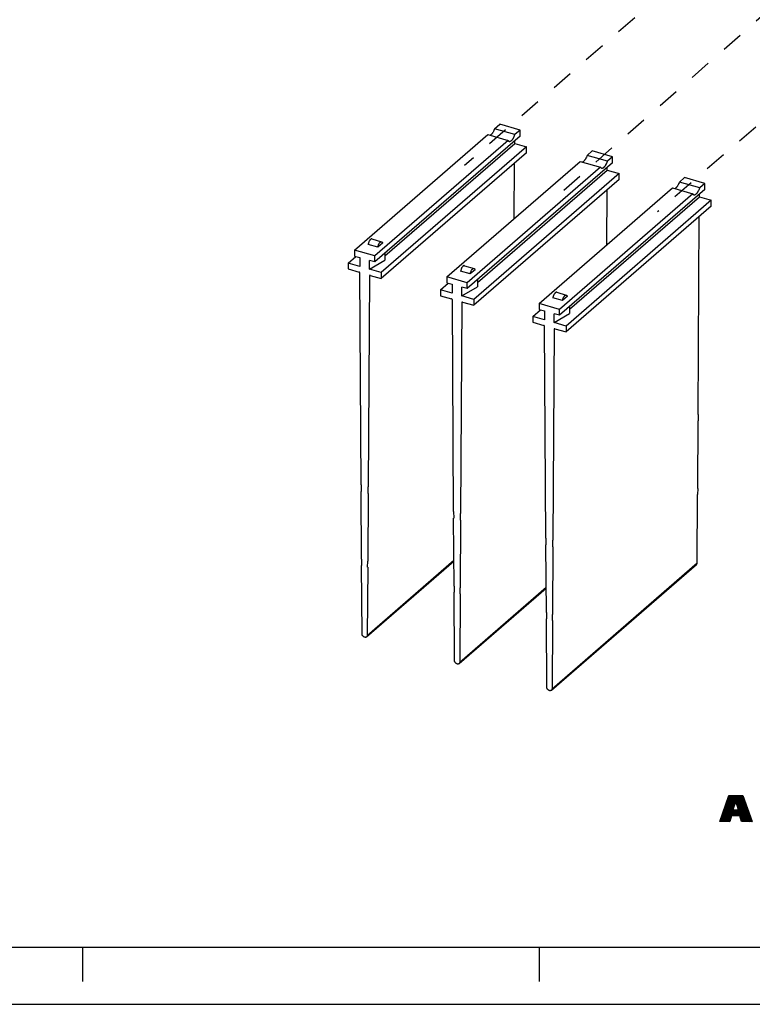
# Model space of a CAD drawing. Units: inches. Extents: x 0 to 34, y -23.1 to 22.
# Drawn here: x 21 to 27.4, y 0 to 8.6 of the extents above; entities that cross this region are included whole.
import ezdxf

# ---------------------------------------------------------------- set-up
doc = ezdxf.new("R2010")
doc.units = ezdxf.units.IN
doc.header["$LTSCALE"] = 1.87
doc.header["$MEASUREMENT"] = 0
doc.linetypes.add('DASHED', pattern=[0.2, 0.1, -0.1])
doc.linetypes.add('HIDDEN', pattern=[0.2, 0.1, -0.1])
doc.layers.get('0').update_dxf_attribs({"linetype": 'CONTINUOUS'})
doc.layers.add('DEFAULT_2', color=8, linetype='HIDDEN')

msp = doc.modelspace()

# ---------------------------------------------------------------- linework, layer by layer
at = {"color": 4, "linetype": 'DASHED'}
for p, q in [((27.4661, 9.6119), (24.8465, 7.3412)), ((25.7148, 7.1238), (28.2768, 9.3779)), ((29.0955, 9.1416), (26.5337, 6.9348))]:
    msp.add_line(p, q, dxfattribs=at)
at = {"color": 7, "linetype": 'CONTINUOUS'}
for p, q in [((25.1085, 7.6626), (25.1534, 7.7015)), ((25.3316, 7.6501), (25.1534, 7.7015)), ((23.8818, 6.6002), (25.0487, 7.6108)), ((25.3316, 7.5982), (24.0599, 6.497)), ((25.0487, 7.6108), (25.2268, 7.5594)), ((25.2867, 7.6112), (25.1085, 7.6626)), ((25.3316, 7.6501), (25.2867, 7.6112)), ((25.3316, 7.5982), (25.3316, 7.6501)), ((25.2268, 7.5594), (24.0599, 6.5488)), ((25.3882, 7.5041), (24.1166, 6.4029)), ((24.1482, 6.5499), (25.2846, 7.5341)), ((25.2846, 7.5341), (25.2846, 7.5576)), ((25.2846, 7.5341), (25.3882, 7.5041)), ((25.3882, 7.4523), (25.3882, 7.5041)), ((25.3882, 7.4523), (24.1166, 6.351)), ((25.9183, 7.4289), (25.9632, 7.4677)), ((26.0965, 7.3774), (25.9183, 7.4289)), ((26.1413, 7.4163), (25.9632, 7.4677)), ((26.1413, 7.4163), (26.0965, 7.3774)), ((26.1413, 7.3645), (26.1413, 7.4163)), ((24.6915, 6.3664), (25.8585, 7.377)), ((26.1413, 7.3645), (24.8697, 6.2632)), ((26.0366, 7.3256), (24.8697, 6.315)), ((25.2806, 6.8766), (25.2835, 7.3616)), ((25.8585, 7.377), (26.0366, 7.3256)), ((26.198, 7.2704), (24.9264, 6.1691)), ((24.958, 6.3161), (26.0944, 7.3003)), ((26.0944, 7.3003), (26.0944, 7.3238)), ((26.0944, 7.3003), (26.198, 7.2704)), ((26.198, 7.2186), (26.198, 7.2704)), ((26.198, 7.2186), (24.9264, 6.1173)), ((26.7262, 7.1956), (26.7711, 7.2345)), ((26.9044, 7.1442), (26.7262, 7.1956)), ((26.9492, 7.1831), (26.7711, 7.2345)), ((26.9492, 7.1831), (26.9044, 7.1442)), ((26.9492, 7.1313), (26.9492, 7.1831)), ((25.4994, 6.1332), (26.6664, 7.1438)), ((26.9492, 7.1313), (25.6776, 6.03)), ((26.8445, 7.0924), (25.6776, 6.0818)), ((25.7659, 6.0829), (26.9023, 7.0671)), ((26.0904, 6.645), (26.0933, 7.1279)), ((26.6664, 7.1438), (26.8445, 7.0924)), ((26.9023, 7.0671), (26.9023, 7.0906)), ((26.9023, 7.0671), (27.0059, 7.0372)), ((27.0059, 7.0372), (25.7343, 5.9359)), ((27.0059, 6.9853), (25.7343, 5.884)), ((27.0059, 6.9853), (27.0059, 7.0372)), ((26.8907, 5.1623), (26.9012, 6.8946)), ((24.0853, 6.625), (24.0011, 6.6493)), ((24.0347, 6.6978), (24.1189, 6.6735)), ((24.1276, 6.6616), (24.0853, 6.625)), ((24.0599, 6.5488), (23.8818, 6.6002)), ((23.8818, 6.6002), (23.8818, 6.5484)), ((24.0599, 6.497), (24.0599, 6.5488)), ((24.1482, 6.5734), (24.1482, 6.5125)), ((23.8251, 6.487), (23.8924, 6.5453)), ((23.9287, 6.4571), (23.8251, 6.487)), ((23.8251, 6.487), (23.8251, 6.4352)), ((23.8818, 6.5484), (23.9287, 6.5348)), ((23.9287, 6.5348), (23.9287, 6.4571)), ((24.0129, 6.4328), (24.1482, 6.5125)), ((24.0599, 6.497), (24.0129, 6.5105)), ((24.0129, 6.4328), (24.0129, 6.5105)), ((24.8444, 6.464), (24.9287, 6.4397)), ((23.8251, 6.4352), (23.9226, 6.407)), ((23.9403, 4.5456), (23.9291, 6.3987)), ((24.1166, 6.4029), (24.0129, 6.4328)), ((24.019, 6.3792), (24.1166, 6.351)), ((24.1166, 6.4029), (24.1166, 6.351)), ((24.8951, 6.3912), (24.8108, 6.4155)), ((24.9374, 6.4279), (24.8951, 6.3912)), ((24.0126, 6.3746), (24.0014, 4.528)), ((24.6348, 6.2532), (24.7022, 6.3115)), ((24.8697, 6.315), (24.6915, 6.3664)), ((24.6915, 6.3664), (24.6915, 6.3146)), ((24.6915, 6.3146), (24.7385, 6.3011)), ((24.7385, 6.3011), (24.7385, 6.2233)), ((24.8697, 6.2632), (24.8697, 6.315)), ((24.958, 6.3396), (24.958, 6.2787)), ((24.7385, 6.2233), (24.6348, 6.2532)), ((24.6348, 6.2532), (24.6348, 6.2014)), ((24.8227, 6.199), (24.958, 6.2787)), ((24.8697, 6.2632), (24.8227, 6.2768)), ((24.8227, 6.199), (24.8227, 6.2768)), ((25.6524, 6.2308), (25.7366, 6.2065)), ((24.6348, 6.2014), (24.7324, 6.1733)), ((24.7501, 4.3119), (24.7389, 6.1649)), ((24.8223, 6.1409), (24.8111, 4.2942)), ((24.9264, 6.1691), (24.8227, 6.199)), ((24.8288, 6.1454), (24.9264, 6.1173)), ((24.9264, 6.1691), (24.9264, 6.1173)), ((25.6776, 6.0818), (25.4994, 6.1332)), ((25.4994, 6.1332), (25.4994, 6.0814)), ((25.703, 6.158), (25.6188, 6.1823)), ((25.7453, 6.1947), (25.703, 6.158)), ((25.4428, 6.02), (25.5101, 6.0783)), ((25.4994, 6.0814), (25.5464, 6.0678)), ((25.5464, 6.0678), (25.5464, 5.9901)), ((25.6306, 5.9658), (25.7659, 6.0455)), ((25.6776, 6.03), (25.6306, 6.0435)), ((25.6306, 5.9658), (25.6306, 6.0435)), ((25.6776, 6.03), (25.6776, 6.0818)), ((25.7659, 6.1064), (25.7659, 6.0455)), ((25.5464, 5.9901), (25.4428, 6.02)), ((25.4428, 6.02), (25.4428, 5.9682)), ((25.4428, 5.9682), (25.5403, 5.94)), ((25.7343, 5.9359), (25.6306, 5.9658)), ((25.558, 4.0786), (25.5468, 5.9317)), ((25.6302, 5.9076), (25.6191, 4.061)), ((25.6367, 5.9122), (25.7343, 5.884)), ((25.7343, 5.9359), (25.7343, 5.884)), ((26.8868, 4.5133), (26.8905, 5.1048)), ((26.8908, 5.1623), (26.8904, 5.1049)), ((23.9402, 4.5457), (23.9406, 4.488)), ((23.9442, 3.8943), (23.9405, 4.4881)), ((24.0011, 4.4706), (24.0015, 4.528)), ((26.8869, 4.5132), (26.8866, 4.4606)), ((24.0012, 4.4705), (23.9975, 3.879)), ((26.883, 3.8627), (26.8867, 4.4605)), ((24.75, 4.3119), (24.7503, 4.2543)), ((24.754, 3.6606), (24.7502, 4.2543)), ((24.811, 4.2368), (24.8072, 3.6452)), ((24.8109, 4.2368), (24.8112, 4.2942)), ((25.5579, 4.0787), (25.5582, 4.021)), ((25.6188, 4.0036), (25.6191, 4.061)), ((25.5619, 3.4274), (25.5582, 4.0211)), ((25.6189, 4.0035), (25.6152, 3.412)), ((23.9441, 3.8944), (23.9444, 3.8415)), ((23.9972, 3.8263), (23.9976, 3.8789)), ((23.948, 3.2416), (23.9444, 3.8415)), ((23.9881, 3.2152), (24.7526, 3.8773)), ((23.9973, 3.8262), (23.9936, 3.2284)), ((25.6058, 2.7482), (26.8774, 3.8495)), ((24.7539, 3.6606), (24.7542, 3.6077)), ((24.7978, 2.9815), (25.5605, 3.642)), ((24.807, 3.5925), (24.8073, 3.6452)), ((24.7578, 3.0078), (24.7541, 3.6078)), ((24.8071, 3.5925), (24.8034, 2.9947)), ((25.5618, 3.4274), (25.5621, 3.3745)), ((25.5657, 2.7746), (25.562, 3.3745)), ((25.6149, 3.3593), (25.6152, 3.4119)), ((25.615, 3.3592), (25.6113, 2.7614)), ((0.5, 0.5), (33.5, 0.5)), ((21.5, 0.5), (21.5, 0.2)), ((25.5, 0.5), (25.5, 0.2)), ((0, 0), (34, 0))]:
    msp.add_line(p, q, dxfattribs=at)
at = {"color": 9, "linetype": 'CONTINUOUS'}
for p, q in [((24.0126, 6.3746), (24.0179, 6.3792)), ((24.8223, 6.1409), (24.8276, 6.1455)), ((25.6302, 5.9076), (25.6355, 5.9122)), ((23.9936, 3.2284), (24.7526, 3.8857)), ((25.6113, 2.7614), (26.883, 3.8627)), ((24.8034, 2.9947), (25.5605, 3.6503))]:
    msp.add_line(p, q, dxfattribs=at)
at = {"color": 2, "linetype": 'CONTINUOUS'}
for p, q in [((27.1065, 1.6723), (27.2618, 1.8276)), ((27.1119, 1.6876), (27.2519, 1.8276)), ((27.1173, 1.703), (27.2419, 1.8276)), ((27.1227, 1.7183), (27.232, 1.8276)), ((27.128, 1.7337), (27.222, 1.8276)), ((27.1334, 1.749), (27.212, 1.8276)), ((27.1388, 1.7644), (27.2021, 1.8276)), ((27.1442, 1.7797), (27.1921, 1.8276)), ((27.1496, 1.7951), (27.1821, 1.8276)), ((27.155, 1.8104), (27.1722, 1.8276)), ((27.1604, 1.8258), (27.1622, 1.8276)), ((27.2211, 1.7769), (27.2718, 1.8276)), ((27.2235, 1.7694), (27.2818, 1.8276)), ((27.226, 1.7619), (27.2845, 1.8204)), ((27.2285, 1.7544), (27.2871, 1.813)), ((27.0849, 1.6109), (27.2033, 1.7293)), ((27.0903, 1.6262), (27.2083, 1.7442)), ((27.0957, 1.6416), (27.2133, 1.7592)), ((27.1011, 1.6569), (27.2184, 1.7742)), ((27.1922, 1.6483), (27.3055, 1.7616)), ((27.2021, 1.6483), (27.3081, 1.7543)), ((27.2121, 1.6483), (27.3107, 1.747)), ((27.222, 1.6483), (27.3133, 1.7396)), ((27.231, 1.7469), (27.2897, 1.8057)), ((27.232, 1.6483), (27.3159, 1.7323)), ((27.2334, 1.7394), (27.2924, 1.7984)), ((27.2359, 1.732), (27.295, 1.791)), ((27.2384, 1.7245), (27.2976, 1.7837)), ((27.2409, 1.717), (27.3002, 1.7763)), ((27.242, 1.6483), (27.3185, 1.7249)), ((27.2433, 1.7095), (27.3028, 1.769)), ((27.0829, 1.5989), (27.1983, 1.7143)), ((27.0929, 1.5989), (27.1972, 1.7032)), ((27.1029, 1.5989), (27.2072, 1.7032)), ((27.1128, 1.5989), (27.2171, 1.7032)), ((27.1228, 1.5989), (27.2271, 1.7032)), ((27.1327, 1.5989), (27.2371, 1.7032)), ((27.2519, 1.6483), (27.3212, 1.7176)), ((27.2577, 1.6441), (27.3238, 1.7102)), ((27.26, 1.6365), (27.3264, 1.7029)), ((27.2623, 1.6288), (27.329, 1.6956)), ((27.2646, 1.6212), (27.3316, 1.6882)), ((27.267, 1.6136), (27.3343, 1.6809)), ((27.2693, 1.6059), (27.3369, 1.6735)), ((27.2722, 1.5989), (27.3395, 1.6662)), ((27.2822, 1.5989), (27.3421, 1.6588)), ((27.2921, 1.5989), (27.3447, 1.6515)), ((27.3021, 1.5989), (27.3474, 1.6442)), ((27.1427, 1.5989), (27.1784, 1.6346)), ((27.1527, 1.5989), (27.1744, 1.6207)), ((27.1626, 1.5989), (27.1705, 1.6067)), ((27.3121, 1.5989), (27.35, 1.6368)), ((27.322, 1.5989), (27.3526, 1.6295)), ((27.332, 1.5989), (27.3552, 1.6221)), ((27.342, 1.5989), (27.3578, 1.6148)), ((27.3519, 1.5989), (27.3605, 1.6074)), ((27.3619, 1.5989), (27.3631, 1.6001))]:
    msp.add_line(p, q, dxfattribs=at)
at = {"color": 7, "linetype": 'CONTINUOUS'}
for points, knots in [([(25.0786, 7.6108), (25.0771, 7.6095), (25.0741, 7.6072), (25.0708, 7.6054), (25.0691, 7.6047)], [0, 0, 0, 0, 0.529215, 1, 1, 1, 1]), ([(25.1085, 7.6626), (25.1068, 7.6572), (25.103, 7.6468), (25.0969, 7.6345), (25.0915, 7.6258), (25.0874, 7.62), (25.0831, 7.615), (25.0801, 7.6121), (25.0786, 7.6108)], [0, 0, 0, 0, 0.28261, 0.550131, 0.674829, 0.791969, 0.90062, 1, 1, 1, 1]), ([(25.2568, 7.5594), (25.2583, 7.5607), (25.2613, 7.5636), (25.2655, 7.5686), (25.2697, 7.5744), (25.2751, 7.5831), (25.2811, 7.5953), (25.285, 7.6058), (25.2867, 7.6112)], [0, 0, 0, 0, 0.09938, 0.208031, 0.325171, 0.449869, 0.71739, 1, 1, 1, 1]), ([(25.2268, 7.5594), (25.2274, 7.5585), (25.2287, 7.5569), (25.231, 7.5548), (25.2334, 7.5532), (25.2351, 7.5525), (25.236, 7.5523)], [0, 0, 0, 0, 0.271911, 0.525889, 0.766554, 1, 1, 1, 1]), ([(25.236, 7.5523), (25.2368, 7.5521), (25.2384, 7.5517), (25.2417, 7.5517), (25.2462, 7.5526), (25.2516, 7.5553), (25.255, 7.5579), (25.2568, 7.5594)], [0, 0, 0, 0, 0.104659, 0.211699, 0.440868, 0.701529, 1, 1, 1, 1]), ([(25.9183, 7.4289), (25.9166, 7.4234), (25.9127, 7.413), (25.9067, 7.4008), (25.9013, 7.392), (25.8972, 7.3863), (25.8929, 7.3813), (25.8899, 7.3783), (25.8884, 7.377)], [0, 0, 0, 0, 0.28261, 0.550131, 0.674829, 0.791969, 0.90062, 1, 1, 1, 1]), ([(25.8884, 7.377), (25.8869, 7.3757), (25.8839, 7.3734), (25.8806, 7.3716), (25.8789, 7.3709)], [0, 0, 0, 0, 0.529215, 1, 1, 1, 1]), ([(26.0366, 7.3256), (26.0372, 7.3247), (26.0385, 7.3231), (26.0407, 7.321), (26.0432, 7.3195), (26.0449, 7.3188), (26.0458, 7.3185)], [0, 0, 0, 0, 0.271911, 0.525889, 0.766554, 1, 1, 1, 1]), ([(26.0458, 7.3185), (26.0465, 7.3183), (26.0481, 7.318), (26.0515, 7.3179), (26.056, 7.3189), (26.0614, 7.3215), (26.0648, 7.3241), (26.0665, 7.3256)], [0, 0, 0, 0, 0.104659, 0.211699, 0.440868, 0.701529, 1, 1, 1, 1]), ([(26.0665, 7.3256), (26.068, 7.3269), (26.0711, 7.3299), (26.0753, 7.3349), (26.0794, 7.3406), (26.0848, 7.3493), (26.0909, 7.3616), (26.0947, 7.372), (26.0965, 7.3774)], [0, 0, 0, 0, 0.09938, 0.208031, 0.325171, 0.449869, 0.71739, 1, 1, 1, 1]), ([(26.7262, 7.1956), (26.7245, 7.1902), (26.7206, 7.1798), (26.7146, 7.1675), (26.7092, 7.1588), (26.7051, 7.1531), (26.7008, 7.1481), (26.6978, 7.1451), (26.6963, 7.1438)], [0, 0, 0, 0, 0.28261, 0.550131, 0.674829, 0.791969, 0.90062, 1, 1, 1, 1]), ([(26.6963, 7.1438), (26.6948, 7.1425), (26.6918, 7.1402), (26.6885, 7.1384), (26.6868, 7.1377)], [0, 0, 0, 0, 0.529215, 1, 1, 1, 1]), ([(26.8445, 7.0924), (26.8451, 7.0915), (26.8464, 7.0899), (26.8486, 7.0878), (26.8511, 7.0862), (26.8528, 7.0856), (26.8537, 7.0853)], [0, 0, 0, 0, 0.271911, 0.525889, 0.766554, 1, 1, 1, 1]), ([(26.8537, 7.0853), (26.8545, 7.0851), (26.856, 7.0848), (26.8594, 7.0847), (26.8639, 7.0856), (26.8693, 7.0883), (26.8727, 7.0909), (26.8744, 7.0924)], [0, 0, 0, 0, 0.104659, 0.211699, 0.440868, 0.701529, 1, 1, 1, 1]), ([(26.8744, 7.0924), (26.876, 7.0937), (26.879, 7.0966), (26.8832, 7.1016), (26.8873, 7.1074), (26.8928, 7.1161), (26.8988, 7.1283), (26.9027, 7.1388), (26.9044, 7.1442)], [0, 0, 0, 0, 0.09938, 0.208031, 0.325171, 0.449869, 0.71739, 1, 1, 1, 1]), ([(24.0347, 6.6978), (24.034, 6.698), (24.0324, 6.6982), (24.0301, 6.698), (24.0276, 6.6971), (24.0251, 6.6958), (24.0225, 6.6939), (24.02, 6.6915), (24.0175, 6.6886), (24.0141, 6.6841), (24.0103, 6.6775), (24.0063, 6.6687), (24.0032, 6.6592), (24.0017, 6.6526), (24.0011, 6.6493)], [0, 0, 0, 0, 0.03501, 0.071879, 0.112129, 0.156797, 0.206422, 0.261221, 0.321089, 0.385725, 0.527303, 0.680999, 0.840894, 1, 1, 1, 1]), ([(24.0853, 6.625), (24.0859, 6.6283), (24.0874, 6.6349), (24.0905, 6.6444), (24.0945, 6.6532), (24.0983, 6.6598), (24.1017, 6.6643), (24.1042, 6.6672), (24.1068, 6.6696), (24.1093, 6.6715), (24.1118, 6.6728), (24.1143, 6.6737), (24.1167, 6.6739), (24.1182, 6.6737), (24.1189, 6.6735)], [0, 0, 0, 0, 0.159106, 0.319001, 0.472697, 0.614275, 0.678911, 0.738779, 0.793578, 0.843203, 0.887871, 0.928121, 0.96499, 1, 1, 1, 1]), ([(24.1189, 6.6735), (24.1194, 6.6733), (24.1204, 6.6729), (24.1223, 6.6718), (24.1244, 6.6695), (24.1263, 6.6659), (24.1272, 6.6631), (24.1276, 6.6616)], [0, 0, 0, 0, 0.102054, 0.2069, 0.433992, 0.696619, 1, 1, 1, 1]), ([(24.8445, 6.464), (24.8437, 6.4642), (24.8422, 6.4645), (24.8398, 6.4642), (24.8374, 6.4634), (24.8349, 6.462), (24.8323, 6.4601), (24.8298, 6.4577), (24.8273, 6.4549), (24.8239, 6.4504), (24.82, 6.4438), (24.8161, 6.435), (24.8129, 6.4255), (24.8114, 6.4189), (24.8108, 6.4155)], [0, 0, 0, 0, 0.03501, 0.071879, 0.112129, 0.156797, 0.206422, 0.261221, 0.321089, 0.385725, 0.527303, 0.680999, 0.840894, 1, 1, 1, 1]), ([(23.9291, 6.3987), (23.9291, 6.3996), (23.9287, 6.4014), (23.9273, 6.4039), (23.9252, 6.4059), (23.9235, 6.4068), (23.9226, 6.407)], [0, 0, 0, 0, 0.238038, 0.494628, 0.754244, 1, 1, 1, 1]), ([(24.0141, 6.3784), (24.0139, 6.3781), (24.0134, 6.3776), (24.0128, 6.3764), (24.0126, 6.3753), (24.0126, 6.3746)], [0, 0, 0, 0, 0.238252, 0.482878, 1, 1, 1, 1]), ([(24.019, 6.3792), (24.0186, 6.3793), (24.0177, 6.3795), (24.0164, 6.3794), (24.0151, 6.3791), (24.0144, 6.3786), (24.0141, 6.3784)], [0, 0, 0, 0, 0.269684, 0.525276, 0.766832, 1, 1, 1, 1]), ([(24.8951, 6.3912), (24.8956, 6.3945), (24.8971, 6.4011), (24.9003, 6.4107), (24.9042, 6.4195), (24.9081, 6.4261), (24.9115, 6.4306), (24.914, 6.4334), (24.9165, 6.4358), (24.9191, 6.4377), (24.9216, 6.4391), (24.924, 6.4399), (24.9264, 6.4401), (24.928, 6.4399), (24.9287, 6.4397)], [0, 0, 0, 0, 0.159106, 0.319001, 0.472697, 0.614275, 0.678911, 0.738779, 0.793578, 0.843203, 0.887871, 0.928121, 0.96499, 1, 1, 1, 1]), ([(24.9287, 6.4397), (24.9292, 6.4396), (24.9302, 6.4392), (24.9321, 6.438), (24.9342, 6.4357), (24.9361, 6.4322), (24.937, 6.4294), (24.9374, 6.4279)], [0, 0, 0, 0, 0.102054, 0.2069, 0.433992, 0.696619, 1, 1, 1, 1]), ([(25.6524, 6.2308), (25.6517, 6.231), (25.6501, 6.2312), (25.6477, 6.231), (25.6453, 6.2302), (25.6428, 6.2288), (25.6402, 6.2269), (25.6377, 6.2245), (25.6352, 6.2217), (25.6318, 6.2171), (25.6279, 6.2106), (25.624, 6.2017), (25.6208, 6.1922), (25.6193, 6.1856), (25.6188, 6.1823)], [0, 0, 0, 0, 0.03501, 0.071879, 0.112129, 0.156797, 0.206422, 0.261221, 0.321089, 0.385725, 0.527303, 0.680999, 0.840894, 1, 1, 1, 1]), ([(25.703, 6.158), (25.7035, 6.1613), (25.7051, 6.1679), (25.7082, 6.1774), (25.7122, 6.1862), (25.716, 6.1928), (25.7194, 6.1974), (25.7219, 6.2002), (25.7244, 6.2026), (25.727, 6.2045), (25.7295, 6.2058), (25.732, 6.2067), (25.7343, 6.2069), (25.7359, 6.2067), (25.7366, 6.2065)], [0, 0, 0, 0, 0.159106, 0.319001, 0.472697, 0.614275, 0.678911, 0.738779, 0.793578, 0.843203, 0.887871, 0.928121, 0.96499, 1, 1, 1, 1]), ([(25.7366, 6.2065), (25.7371, 6.2063), (25.7381, 6.206), (25.74, 6.2048), (25.7421, 6.2025), (25.744, 6.1989), (25.7449, 6.1962), (25.7453, 6.1947)], [0, 0, 0, 0, 0.102054, 0.2069, 0.433992, 0.696619, 1, 1, 1, 1]), ([(24.7389, 6.1649), (24.7389, 6.1658), (24.7385, 6.1677), (24.7371, 6.1702), (24.735, 6.1721), (24.7333, 6.173), (24.7324, 6.1733)], [0, 0, 0, 0, 0.238038, 0.494628, 0.754244, 1, 1, 1, 1]), ([(24.8239, 6.1446), (24.8236, 6.1444), (24.8232, 6.1439), (24.8225, 6.1427), (24.8223, 6.1416), (24.8223, 6.1409)], [0, 0, 0, 0, 0.238252, 0.482878, 1, 1, 1, 1]), ([(24.8288, 6.1454), (24.8284, 6.1456), (24.8275, 6.1457), (24.8261, 6.1457), (24.8249, 6.1453), (24.8242, 6.1449), (24.8239, 6.1446)], [0, 0, 0, 0, 0.269684, 0.525276, 0.766832, 1, 1, 1, 1]), ([(25.5468, 5.9317), (25.5468, 5.9326), (25.5464, 5.9345), (25.545, 5.9369), (25.5429, 5.9389), (25.5412, 5.9398), (25.5403, 5.94)], [0, 0, 0, 0, 0.238038, 0.494628, 0.754244, 1, 1, 1, 1]), ([(25.6318, 5.9114), (25.6316, 5.9112), (25.6311, 5.9107), (25.6304, 5.9094), (25.6302, 5.9084), (25.6302, 5.9076)], [0, 0, 0, 0, 0.238252, 0.482878, 1, 1, 1, 1]), ([(25.6367, 5.9122), (25.6363, 5.9123), (25.6354, 5.9125), (25.634, 5.9125), (25.6328, 5.9121), (25.6321, 5.9116), (25.6318, 5.9114)], [0, 0, 0, 0, 0.269684, 0.525276, 0.766832, 1, 1, 1, 1]), ([(26.8774, 3.8495), (26.8783, 3.8503), (26.8799, 3.852), (26.8817, 3.8552), (26.8827, 3.8589), (26.883, 3.8614), (26.883, 3.8627)], [0, 0, 0, 0, 0.237512, 0.480844, 0.734552, 1, 1, 1, 1]), ([(23.9881, 3.2152), (23.9873, 3.2146), (23.9856, 3.2134), (23.9828, 3.2122), (23.9797, 3.2115), (23.9764, 3.2113), (23.973, 3.2117), (23.9696, 3.2126), (23.9662, 3.2141), (23.9617, 3.2166), (23.9577, 3.2201), (23.9543, 3.2241), (23.9514, 3.2284), (23.9489, 3.2342), (23.948, 3.2392), (23.948, 3.2416)], [0, 0, 0, 0, 0.05192, 0.104766, 0.159276, 0.216025, 0.275314, 0.337187, 0.401492, 0.467843, 0.604355, 0.673427, 0.74206, 0.875384, 1, 1, 1, 1]), ([(23.9936, 3.2284), (23.9936, 3.2271), (23.9934, 3.2246), (23.9923, 3.2209), (23.9906, 3.2178), (23.9889, 3.216), (23.9881, 3.2152)], [0, 0, 0, 0, 0.265448, 0.519156, 0.762488, 1, 1, 1, 1]), ([(24.7978, 2.9815), (24.7971, 2.9808), (24.7954, 2.9796), (24.7926, 2.9784), (24.7895, 2.9777), (24.7862, 2.9776), (24.7828, 2.978), (24.7794, 2.9789), (24.7759, 2.9803), (24.7715, 2.9829), (24.7675, 2.9863), (24.7641, 2.9903), (24.7612, 2.9947), (24.7586, 3.0005), (24.7578, 3.0054), (24.7578, 3.0078)], [0, 0, 0, 0, 0.05192, 0.104766, 0.159276, 0.216025, 0.275314, 0.337187, 0.401492, 0.467843, 0.604355, 0.673427, 0.74206, 0.875384, 1, 1, 1, 1]), ([(24.8034, 2.9947), (24.8034, 2.9934), (24.8032, 2.9908), (24.8021, 2.9872), (24.8003, 2.984), (24.7987, 2.9822), (24.7978, 2.9815)], [0, 0, 0, 0, 0.265448, 0.519156, 0.762488, 1, 1, 1, 1]), ([(25.6057, 2.7482), (25.605, 2.7476), (25.6033, 2.7464), (25.6005, 2.7452), (25.5974, 2.7445), (25.5941, 2.7443), (25.5907, 2.7447), (25.5873, 2.7457), (25.5838, 2.7471), (25.5794, 2.7497), (25.5754, 2.7531), (25.572, 2.7571), (25.5691, 2.7615), (25.5665, 2.7673), (25.5657, 2.7722), (25.5657, 2.7746)], [0, 0, 0, 0, 0.05192, 0.104766, 0.159276, 0.216025, 0.275314, 0.337187, 0.401492, 0.467843, 0.604355, 0.673427, 0.74206, 0.875384, 1, 1, 1, 1]), ([(25.6113, 2.7614), (25.6113, 2.7601), (25.6111, 2.7576), (25.61, 2.754), (25.6082, 2.7508), (25.6066, 2.749), (25.6057, 2.7482)], [0, 0, 0, 0, 0.265448, 0.519156, 0.762488, 1, 1, 1, 1])]:
    msp.add_open_spline(points, degree=3, knots=knots, dxfattribs=at)
at = {"color": 2, "linetype": 'CONTINUOUS'}
for points, knots in [([(27.0807, 1.5989), (27.0807, 1.5989), (27.1682, 1.5989), (27.1682, 1.5989), (27.1682, 1.5989), (27.1823, 1.6483), (27.1823, 1.6483), (27.1823, 1.6483), (27.2564, 1.6483), (27.2564, 1.6483), (27.2564, 1.6483), (27.2714, 1.5989), (27.2714, 1.5989), (27.2714, 1.5989), (27.3635, 1.5989), (27.3635, 1.5989), (27.3635, 1.5989), (27.2819, 1.8276), (27.2819, 1.8276), (27.2819, 1.8276), (27.161, 1.8276), (27.161, 1.8276), (27.161, 1.8276), (27.0807, 1.5989), (27.0807, 1.5989)], [0, 0, 0, 0, 1, 1, 1, 2, 2, 2, 3, 3, 3, 4, 4, 4, 5, 5, 5, 6, 6, 6, 7, 7, 7, 8, 8, 8, 8]), ([(27.2198, 1.7786), (27.2198, 1.7786), (27.2205, 1.7786), (27.2205, 1.7786), (27.2205, 1.7786), (27.2454, 1.7032), (27.2454, 1.7032), (27.2454, 1.7032), (27.1946, 1.7032), (27.1946, 1.7032), (27.1946, 1.7032), (27.2198, 1.7786), (27.2198, 1.7786)], [0, 0, 0, 0, 1, 1, 1, 2, 2, 2, 3, 3, 3, 4, 4, 4, 4])]:
    msp.add_open_spline(points, degree=3, knots=knots, dxfattribs=at)
at = {"layer": 'DEFAULT_2', "color": 8, "linetype": 'CONTINUOUS'}
msp.add_line((0, 0), (34, 0), dxfattribs=at)

doc.saveas('drawing.dxf')
